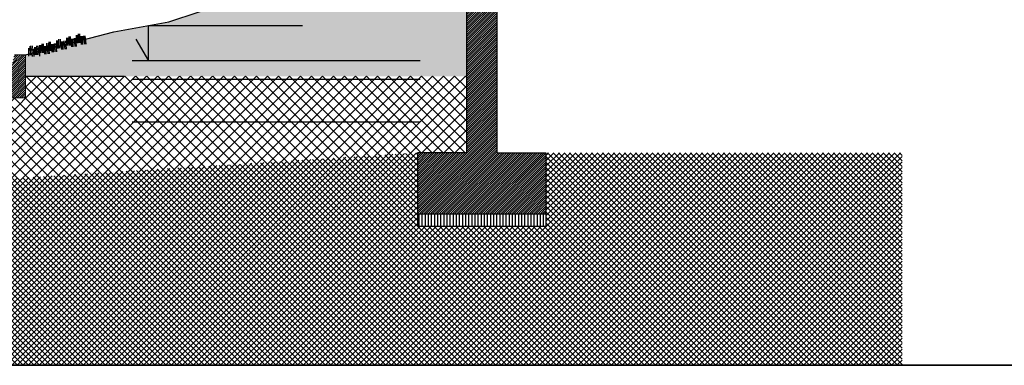
# Model space of a CAD drawing. Units: millimetres. Extents: x 2152.6 to 2220, y 1216.8 to 1271.1.
# Drawn here: x 2193.4 to 2201.5, y 1216.8 to 1219.6 of the extents above; entities that cross this region are included whole.
import ezdxf

# ---------------------------------------------------------------- set-up
doc = ezdxf.new("R2010")
doc.units = ezdxf.units.MM
for name, color, linetype in [('ACOTACION', 246, 'Continuous'), ('ALZADO_SECCIONADO', 1, 'Continuous'), ('RELLENO MURO', 250, 'Continuous'), ('vegetacion 2', 249, 'Continuous')]:
    doc.layers.add(name, color=color, linetype=linetype)
doc.layers.add('SECCION PIEZA', color=96, linetype='Continuous', lineweight=13)

# ---------------------------------------------------------------- blocks, each defined once
blk = doc.blocks.new('A$C771C6996')
blk.add_line((8.083, -4.25), (5.7316, -4.25))
at = {"layer": 'ACOTACION'}
blk.add_lwpolyline([(5.7607, -4.0726), (5.8631, -4.25), (5.8631, -3.961), (7.1207, -3.961)], dxfattribs=at)
at = {"layer": 'ALZADO_SECCIONADO'}
for p, q in [((8.083, -4.4), (5.7316, -4.4)), ((8.083, -4.7481), (5.7316, -4.7481))]:
    blk.add_line(p, q, dxfattribs=at)

msp = doc.modelspace()

# ---------------------------------------------------------------- hatches: boundary and pattern name
at = {"layer": 'RELLENO MURO'}
h = msp.add_hatch(dxfattribs=at)
h.set_pattern_fill('LINE', color=256, scale=0.004, angle=45, style=0)
h.set_pattern_definition([(45, (-10.675782, 0), (-0.00898025612, 0.00898025612), [])])
h.paths.add_polyline_path([(2197.0716, 1218.4894), (2196.6716, 1218.4894), (2196.6716, 1217.9907), (2197.7216, 1217.9907), (2197.7216, 1218.4894), (2197.3216, 1218.4894), (2197.3216, 1220.5624), (2197.296, 1220.5881), (2197.0973, 1220.5881), (2197.0716, 1220.5624)])
h = msp.add_hatch(dxfattribs=at)
h.set_pattern_fill('AR-SAND', color=256, scale=0.0003, angle=45, style=0)
h.paths.add_polyline_path([(2197.0722, 1220.4384), (2196.6331, 1220.1958), (2196.1701, 1219.9835), (2195.7803, 1219.8537), (2195.1378, 1219.7204), (2194.6408, 1219.5568), (2194.1921, 1219.4759), (2193.471, 1219.2881), (2193.471, 1219.1131), (2197.0716, 1219.1131)])
h = msp.add_hatch(dxfattribs=at)
h.set_pattern_fill('LINE', color=256, scale=0.004, angle=45, style=0)
h.set_pattern_definition([(45, (15.601845, 0.101519), (-0.00898025612, 0.00898025612), [])])
h.paths.add_polyline_path([(2193.471, 1219.2881), (2193.381, 1219.2881), (2193.356, 1219.1896), (2193.356, 1218.9381), (2193.471, 1218.9381)])
h = msp.add_hatch(dxfattribs=at)
h.set_pattern_fill('NET', color=256, scale=0.02, angle=45, style=0)
h.paths.add_polyline_path([(2190.8129, 1218.4656), (2188.473, 1218.4656), (2188.473, 1218.167), (2190.8129, 1218.167)])
h.paths.add_polyline_path([(2196.6716, 1218.4894), (2197.0716, 1218.4894), (2197.0716, 1219.1153), (2193.471, 1219.1131), (2193.471, 1218.9381), (2191.5121, 1218.9381), (2191.3866, 1218.4937), (2191.3866, 1218.4644), (2191.1779, 1218.4644), (2191.1777, 1218.1668), (2191.5911, 1218.1668)])
h = msp.add_hatch(dxfattribs=at)
h.set_pattern_fill('NET', color=256, scale=0.01, angle=45, style=0)
h.paths.add_polyline_path([(2200.63, 1218.4894), (2197.7216, 1218.4894), (2197.7216, 1217.8907), (2196.6716, 1217.8907), (2196.6716, 1218.4894), (2191.5911, 1218.1665), (2191.5911, 1217.5665), (2189.6411, 1217.5665), (2189.6415, 1218.1678), (2188.473, 1218.1686), (2188.473, 1216.7558), (2200.63, 1216.7558)])
h = msp.add_hatch(dxfattribs=at)
h.set_pattern_fill('LINE', color=256, scale=0.008, angle=90, style=0)
h.set_pattern_definition([(90, (-10.675782, 0), (-0.0254, 2e-18), [])])
h.paths.add_polyline_path([(2197.7216, 1217.8907), (2197.7216, 1217.9907), (2196.6716, 1217.9907), (2196.6716, 1217.8907)])

# ---------------------------------------------------------------- linework, layer by layer
msp.add_line((2193.471, 1219.1131), (2194.2797, 1219.1131))
msp.add_lwpolyline([(2214.5504, 1216.7558), (2188.473, 1216.7558), (2188.473, 1233.3859), (2214.5504, 1233.3859)], close=True)
msp.add_lwpolyline([(2193.471, 1219.2881), (2194.1921, 1219.4759), (2194.6408, 1219.5568), (2195.1378, 1219.7204), (2195.7803, 1219.8537), (2196.1701, 1219.9835), (2196.6331, 1220.1958), (2197.0716, 1220.4381)])
at = {"layer": 'ALZADO_SECCIONADO'}
for p, q in [((2197.0716, 1220.5624), (2197.0716, 1218.4894)), ((2197.3216, 1218.4894), (2197.3216, 1220.5624)), ((2196.6716, 1217.9907), (2197.7216, 1217.9907)), ((2196.6716, 1217.8907), (2197.7216, 1217.8907))]:
    msp.add_line(p, q, dxfattribs=at)
for points in [[(2188.473, 1216.7558), (2211.9559, 1216.7558), (2211.9559, 1223.5643)], [(2197.0716, 1218.4894), (2196.6716, 1218.4894), (2196.6716, 1217.8907)], [(2197.3216, 1218.4894), (2197.7216, 1218.4894), (2197.7216, 1217.8907)]]:
    msp.add_lwpolyline(points, dxfattribs=at)
at = {"layer": 'SECCION PIEZA'}
for p, q in [((2193.471, 1219.2881), (2193.381, 1219.2881)), ((2193.471, 1218.9381), (2193.471, 1219.2881)), ((2193.356, 1218.9381), (2193.471, 1218.9381))]:
    msp.add_line(p, q, dxfattribs=at)
at = {"layer": 'vegetacion 2'}
for p, q in [((2193.8064, 1219.427), (2193.8064, 1219.363)), ((2193.8179, 1219.427), (2193.8179, 1219.363)), ((2193.8244, 1219.4377), (2193.8299, 1219.3647)), ((2193.836, 1219.4377), (2193.8415, 1219.3647)), ((2193.884, 1219.4478), (2193.884, 1219.3838)), ((2193.8956, 1219.4478), (2193.8956, 1219.3838)), ((2193.902, 1219.4585), (2193.9076, 1219.3855)), ((2193.9136, 1219.4585), (2193.9191, 1219.3855)), ((2193.925, 1219.4393), (2193.925, 1219.3736)), ((2193.9366, 1219.4393), (2193.9366, 1219.3736)), ((2193.9451, 1219.4437), (2193.9521, 1219.3759)), ((2193.9567, 1219.4437), (2193.9637, 1219.3759)), ((2193.5065, 1219.3574), (2193.5097, 1219.2853)), ((2193.5134, 1219.3611), (2193.51, 1219.2856)), ((2193.525, 1219.3611), (2193.5215, 1219.2856)), ((2193.5439, 1219.3513), (2193.5439, 1219.2873)), ((2193.5554, 1219.3513), (2193.5554, 1219.2873)), ((2193.5619, 1219.362), (2193.5674, 1219.289)), ((2193.5735, 1219.362), (2193.579, 1219.289)), ((2193.5855, 1219.3678), (2193.5855, 1219.3038)), ((2193.597, 1219.3678), (2193.597, 1219.3038)), ((2193.6035, 1219.3786), (2193.609, 1219.3055)), ((2193.6151, 1219.3786), (2193.6206, 1219.3055)), ((2193.6265, 1219.3594), (2193.6265, 1219.2936)), ((2193.6381, 1219.3594), (2193.6381, 1219.2936)), ((2193.6441, 1219.3835), (2193.6441, 1219.3195)), ((2193.6466, 1219.3637), (2193.6536, 1219.2959)), ((2193.6557, 1219.3835), (2193.6557, 1219.3195)), ((2193.6581, 1219.3637), (2193.6651, 1219.2959)), ((2193.6622, 1219.3943), (2193.6677, 1219.3213)), ((2193.6737, 1219.3943), (2193.6793, 1219.3213)), ((2193.6852, 1219.3751), (2193.6852, 1219.3093)), ((2193.6967, 1219.3751), (2193.6967, 1219.3093)), ((2193.7052, 1219.3794), (2193.7122, 1219.3117)), ((2193.7168, 1219.3794), (2193.7238, 1219.3117)), ((2193.7241, 1219.4049), (2193.7241, 1219.3409)), ((2193.7357, 1219.4049), (2193.7357, 1219.3409)), ((2193.7421, 1219.4157), (2193.7477, 1219.3427)), ((2193.7537, 1219.4157), (2193.7592, 1219.3427)), ((2193.7651, 1219.3965), (2193.7651, 1219.3308)), ((2193.7767, 1219.3965), (2193.7767, 1219.3308)), ((2193.7852, 1219.4009), (2193.7922, 1219.3331)), ((2193.7968, 1219.4009), (2193.8037, 1219.3331)), ((2193.8474, 1219.4185), (2193.8474, 1219.3528)), ((2193.859, 1219.4185), (2193.859, 1219.3528)), ((2193.8675, 1219.4229), (2193.8744, 1219.3551)), ((2193.879, 1219.4229), (2193.886, 1219.3551)), ((2193.4962, 1219.3428), (2193.4962, 1219.2771)), ((2193.5218, 1219.3376), (2193.5267, 1219.2756)), ((2193.5333, 1219.3376), (2193.5383, 1219.2756)), ((2193.5849, 1219.3428), (2193.5849, 1219.2771))]:
    msp.add_line(p, q, dxfattribs=at)

# ---------------------------------------------------------------- block references
msp.add_blockref('A$C771C6996', (2188.6114, 1223.4879, 0))

doc.saveas('drawing.dxf')
